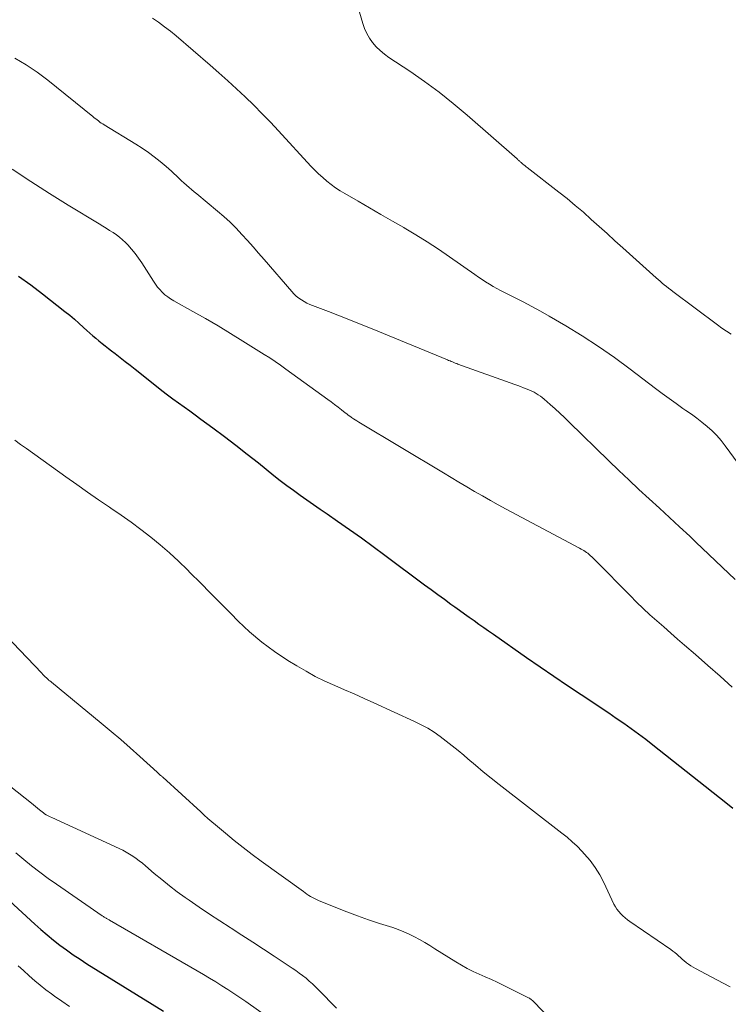
# Model space of a CAD drawing. Units: feet. Extents: x 2029997 to 2035013, y 560000 to 565000.
# Drawn here: x 2031026 to 2031114, y 561323 to 561445 of the extents above; entities that cross this region are included whole.
import ezdxf

# ---------------------------------------------------------------- set-up
doc = ezdxf.new("R2010")
doc.units = ezdxf.units.FT
doc.header["$LTSCALE"] = 100
doc.header["$MEASUREMENT"] = 0
doc.layers.add('CONTOUR INDEX', color=32, linetype='Continuous', lineweight=25)
doc.layers.add('CONTOUR INTERMEDIATE', color=40, linetype='Continuous', lineweight=15)

msp = doc.modelspace()

# ---------------------------------------------------------------- linework, layer by layer
at = {"layer": 'CONTOUR INDEX', "flags": 128}
for points, elevation in [([(2031025.62, 561413.55), (2031027.13, 561412.47), (2031028.61, 561411.35), (2031031.38, 561409.17), (2031031.98, 561408.69), (2031032.57, 561408.19), (2031033.14, 561407.69), (2031033.71, 561407.17), (2031034.1, 561406.8), (2031034.47, 561406.47), (2031034.85, 561406.13), (2031035.23, 561405.81), (2031035.62, 561405.49), (2031036.01, 561405.17), (2031036.4, 561404.86), (2031036.8, 561404.55), (2031037.2, 561404.25), (2031037.65, 561403.9), (2031038.27, 561403.42), (2031038.89, 561402.94), (2031039.51, 561402.45), (2031040.13, 561401.96), (2031042.79, 561399.83), (2031043.47, 561399.3), (2031044.15, 561398.78), (2031044.84, 561398.27), (2031045.54, 561397.76), (2031046.24, 561397.26), (2031046.94, 561396.76), (2031047.63, 561396.26), (2031048.33, 561395.75), (2031049.83, 561394.65), (2031051.26, 561393.58), (2031052.69, 561392.5), (2031054.1, 561391.39), (2031055.5, 561390.28), (2031057.41, 561388.74), (2031058.22, 561388.11), (2031059.03, 561387.48), (2031059.85, 561386.88), (2031060.68, 561386.28), (2031061.52, 561385.7), (2031062.36, 561385.11), (2031063.2, 561384.53), (2031064.04, 561383.95), (2031065.35, 561383.04), (2031066.83, 561381.99), (2031068.32, 561380.94), (2031069.79, 561379.87), (2031071.25, 561378.79), (2031076.18, 561375.12), (2031077, 561374.51), (2031077.83, 561373.9), (2031078.66, 561373.3), (2031079.48, 561372.69), (2031079.95, 561372.36), (2031080.55, 561371.93), (2031081.15, 561371.49), (2031081.75, 561371.06), (2031082.35, 561370.64), (2031082.96, 561370.21), (2031083.56, 561369.79), (2031084.17, 561369.36), (2031084.78, 561368.94), (2031088.91, 561366.06), (2031090.6, 561364.89), (2031092.3, 561363.73), (2031094, 561362.58), (2031095.72, 561361.43), (2031097.26, 561360.41), (2031098.2, 561359.78), (2031099.14, 561359.14), (2031100.07, 561358.5), (2031101.01, 561357.86), (2031101.93, 561357.21), (2031102.84, 561356.54), (2031103.74, 561355.86), (2031104.64, 561355.16), (2031113.72, 561347.98), (2031114.61, 561347.28)], 740), ([(2031022.32, 561337.69), (2031027.64, 561332.83), (2031028.4, 561332.15), (2031029.17, 561331.49), (2031029.97, 561330.85), (2031030.77, 561330.22), (2031031.59, 561329.62), (2031032.42, 561329.03), (2031033.27, 561328.46), (2031034.13, 561327.91), (2031043.66, 561322)], 760)]:
    msp.add_lwpolyline(points, dxfattribs=dict(at, elevation=elevation))
at = {"layer": 'CONTOUR INTERMEDIATE', "flags": 128}
for points, elevation in [([(2031068.1, 561446.43), (2031068.48, 561445.04), (2031068.71, 561444.4), (2031068.98, 561443.78), (2031069.32, 561443.2), (2031069.72, 561442.64), (2031070.18, 561442.13), (2031070.66, 561441.65), (2031071.18, 561441.22), (2031071.74, 561440.81), (2031074.34, 561439.08), (2031076.19, 561437.8), (2031078, 561436.47), (2031079.76, 561435.07), (2031081.48, 561433.62), (2031087.73, 561428.15), (2031087.8, 561428.09), (2031087.87, 561428.02), (2031087.94, 561427.96), (2031088.01, 561427.89), (2031088.08, 561427.82), (2031088.16, 561427.75), (2031088.23, 561427.69), (2031088.3, 561427.62), (2031088.43, 561427.52), (2031088.57, 561427.4), (2031088.71, 561427.29), (2031088.85, 561427.18), (2031088.99, 561427.07), (2031092.9, 561424.03), (2031093.94, 561423.21), (2031094.96, 561422.37), (2031095.97, 561421.51), (2031096.96, 561420.63), (2031097.94, 561419.74), (2031098.92, 561418.85), (2031099.91, 561417.97), (2031100.89, 561417.08), (2031105.03, 561413.36), (2031105.28, 561413.14), (2031105.54, 561412.92), (2031105.8, 561412.7), (2031106.06, 561412.48), (2031106.32, 561412.27), (2031106.58, 561412.06), (2031106.85, 561411.85), (2031107.12, 561411.64), (2031112.69, 561407.49), (2031113.24, 561407.09), (2031113.8, 561406.7), (2031114.37, 561406.32)], 724), ([(2031042.29, 561445.7), (2031043.05, 561445.18), (2031043.8, 561444.63), (2031044.53, 561444.06), (2031045.25, 561443.47), (2031049.47, 561439.84), (2031050.58, 561438.86), (2031051.69, 561437.88), (2031052.78, 561436.88), (2031053.86, 561435.87), (2031054.92, 561434.84), (2031055.97, 561433.79), (2031057, 561432.73), (2031058.01, 561431.65), (2031062.04, 561427.26), (2031062.51, 561426.77), (2031062.99, 561426.29), (2031063.5, 561425.83), (2031064.01, 561425.39), (2031064.55, 561424.96), (2031065.1, 561424.56), (2031065.67, 561424.19), (2031066.25, 561423.84), (2031067.91, 561422.88), (2031069.34, 561422.06), (2031070.76, 561421.24), (2031072.19, 561420.42), (2031073.61, 561419.6), (2031073.67, 561419.57), (2031075.11, 561418.71), (2031076.53, 561417.83), (2031077.93, 561416.91), (2031079.31, 561415.97), (2031082.45, 561413.75), (2031082.9, 561413.44), (2031083.35, 561413.14), (2031083.8, 561412.85), (2031084.26, 561412.55), (2031084.72, 561412.27), (2031085.19, 561412), (2031085.67, 561411.75), (2031086.15, 561411.5), (2031087.38, 561410.9), (2031088.48, 561410.35), (2031089.57, 561409.79), (2031090.65, 561409.19), (2031091.71, 561408.58), (2031093.77, 561407.37), (2031095.84, 561406.11), (2031097.87, 561404.79), (2031099.86, 561403.41), (2031101.81, 561401.97), (2031104.97, 561399.56), (2031105.81, 561398.93), (2031106.66, 561398.3), (2031107.52, 561397.69), (2031108.38, 561397.08), (2031108.75, 561396.83), (2031109.43, 561396.35), (2031110.09, 561395.86), (2031110.75, 561395.35), (2031111.39, 561394.83), (2031112.01, 561394.28), (2031112.6, 561393.71), (2031113.14, 561393.08), (2031113.65, 561392.43), (2031115.25, 561390.21)], 728), ([(2031025.14, 561440.69), (2031026.57, 561439.88), (2031027.93, 561438.96), (2031029.25, 561437.97), (2031034.88, 561433.42), (2031035.05, 561433.28), (2031035.22, 561433.15), (2031035.39, 561433.01), (2031035.56, 561432.88), (2031035.74, 561432.75), (2031035.92, 561432.63), (2031036.1, 561432.51), (2031036.28, 561432.39), (2031040.23, 561429.99), (2031041.01, 561429.49), (2031041.78, 561428.97), (2031042.52, 561428.42), (2031043.24, 561427.85), (2031044, 561427.22), (2031044.33, 561426.94), (2031044.66, 561426.65), (2031044.97, 561426.35), (2031045.28, 561426.05), (2031045.31, 561426.02), (2031045.61, 561425.73), (2031045.91, 561425.44), (2031046.22, 561425.16), (2031046.53, 561424.88), (2031046.85, 561424.61), (2031047.17, 561424.34), (2031047.49, 561424.07), (2031047.82, 561423.8), (2031050.39, 561421.66), (2031051.18, 561420.97), (2031051.96, 561420.26), (2031052.7, 561419.52), (2031053.42, 561418.76), (2031054.12, 561417.98), (2031054.82, 561417.19), (2031055.52, 561416.4), (2031056.21, 561415.61), (2031059.65, 561411.63), (2031059.92, 561411.34), (2031060.21, 561411.07), (2031060.52, 561410.82), (2031060.84, 561410.6), (2031061.18, 561410.39), (2031061.53, 561410.2), (2031061.89, 561410.04), (2031062.25, 561409.89), (2031064.24, 561409.13), (2031065.6, 561408.61), (2031066.95, 561408.08), (2031068.31, 561407.54), (2031069.66, 561406.99), (2031079.03, 561403.13), (2031079.19, 561403.06), (2031079.36, 561402.99), (2031079.52, 561402.92), (2031079.69, 561402.86), (2031079.85, 561402.79), (2031080.02, 561402.73), (2031080.19, 561402.67), (2031080.35, 561402.6), (2031087.44, 561400.05), (2031087.8, 561399.92), (2031088.15, 561399.79), (2031088.5, 561399.66), (2031088.86, 561399.53), (2031088.98, 561399.48), (2031089.27, 561399.37), (2031089.55, 561399.24), (2031089.83, 561399.1), (2031090.1, 561398.95), (2031090.36, 561398.79), (2031090.62, 561398.62), (2031090.86, 561398.43), (2031091.1, 561398.23), (2031091.84, 561397.57), (2031092.44, 561397.04), (2031093.04, 561396.49), (2031093.62, 561395.94), (2031094.21, 561395.38), (2031099.16, 561390.55), (2031100.4, 561389.35), (2031101.64, 561388.17), (2031102.9, 561386.99), (2031104.17, 561385.83), (2031105.44, 561384.67), (2031106.71, 561383.5), (2031107.97, 561382.33), (2031109.22, 561381.15), (2031109.99, 561380.42), (2031111.62, 561378.87), (2031113.25, 561377.32), (2031114.87, 561375.76)], 732), ([(2031024.81, 561426.86), (2031027.12, 561425.33), (2031029.45, 561423.85), (2031031.8, 561422.4), (2031035.67, 561420.05), (2031036.1, 561419.79), (2031036.53, 561419.53), (2031036.96, 561419.26), (2031037.38, 561418.99), (2031037.8, 561418.71), (2031038.19, 561418.41), (2031038.57, 561418.08), (2031038.93, 561417.73), (2031039.21, 561417.44), (2031039.69, 561416.91), (2031040.14, 561416.37), (2031040.55, 561415.81), (2031040.95, 561415.23), (2031042.41, 561412.93), (2031042.67, 561412.56), (2031042.93, 561412.2), (2031043.22, 561411.87), (2031043.52, 561411.54), (2031043.85, 561411.24), (2031044.19, 561410.96), (2031044.56, 561410.71), (2031044.94, 561410.48), (2031047.32, 561409.15), (2031048.9, 561408.26), (2031050.46, 561407.35), (2031052.01, 561406.42), (2031053.55, 561405.47), (2031056.21, 561403.8), (2031056.9, 561403.36), (2031057.58, 561402.91), (2031058.25, 561402.45), (2031058.92, 561401.97), (2031064.14, 561398.19), (2031064.57, 561397.88), (2031064.99, 561397.56), (2031065.41, 561397.23), (2031065.83, 561396.91), (2031066.31, 561396.53), (2031066.49, 561396.39), (2031066.67, 561396.25), (2031066.86, 561396.12), (2031067.05, 561395.98), (2031067.1, 561395.95), (2031067.32, 561395.8), (2031067.54, 561395.65), (2031067.76, 561395.51), (2031067.99, 561395.37), (2031078.53, 561389.06), (2031079.5, 561388.48), (2031080.48, 561387.9), (2031081.45, 561387.32), (2031082.42, 561386.74), (2031083.4, 561386.17), (2031084.39, 561385.6), (2031085.38, 561385.06), (2031086.37, 561384.52), (2031095.5, 561379.66), (2031095.68, 561379.56), (2031095.85, 561379.46), (2031096.02, 561379.36), (2031096.19, 561379.25), (2031096.35, 561379.15), (2031096.44, 561379.09), (2031096.52, 561379.03), (2031096.61, 561378.96), (2031096.69, 561378.89), (2031096.87, 561378.73), (2031097.04, 561378.58), (2031097.2, 561378.43), (2031097.37, 561378.27), (2031097.53, 561378.11), (2031101.79, 561373.77), (2031102.61, 561372.96), (2031103.43, 561372.16), (2031104.27, 561371.38), (2031105.13, 561370.62), (2031105.99, 561369.86), (2031106.85, 561369.1), (2031107.72, 561368.35), (2031108.58, 561367.59), (2031109.94, 561366.42), (2031111.48, 561365.07), (2031113.01, 561363.71), (2031114.53, 561362.35)], 736), ([(2031025.15, 561393.13), (2031025.87, 561392.6), (2031026.58, 561392.08), (2031031.51, 561388.55), (2031032.86, 561387.6), (2031034.21, 561386.65), (2031035.56, 561385.71), (2031036.93, 561384.78), (2031037.12, 561384.65), (2031038.38, 561383.78), (2031039.63, 561382.89), (2031040.86, 561381.98), (2031042.08, 561381.05), (2031043.27, 561380.09), (2031044.43, 561379.09), (2031045.55, 561378.05), (2031046.64, 561376.99), (2031047.01, 561376.61), (2031048.27, 561375.34), (2031049.53, 561374.06), (2031050.79, 561372.79), (2031052.05, 561371.51), (2031052.96, 561370.59), (2031054.4, 561369.24), (2031055.91, 561367.95), (2031057.5, 561366.78), (2031059.15, 561365.69), (2031060.27, 561365), (2031061.42, 561364.33), (2031062.58, 561363.69), (2031063.78, 561363.11), (2031065, 561362.56), (2031066.22, 561362.04), (2031067.44, 561361.51), (2031068.66, 561360.96), (2031069.88, 561360.41), (2031074.92, 561358.09), (2031075.76, 561357.67), (2031076.58, 561357.23), (2031077.37, 561356.73), (2031078.14, 561356.2), (2031078.89, 561355.64), (2031079.63, 561355.06), (2031080.36, 561354.47), (2031081.08, 561353.87), (2031081.57, 561353.44), (2031082.54, 561352.62), (2031083.51, 561351.82), (2031084.49, 561351.02), (2031085.49, 561350.24), (2031093.31, 561344.18), (2031093.96, 561343.65), (2031094.59, 561343.1), (2031095.19, 561342.53), (2031095.78, 561341.93), (2031096.12, 561341.57), (2031096.82, 561340.75), (2031097.46, 561339.89), (2031098.02, 561338.97), (2031098.53, 561338.02), (2031099.79, 561335.34), (2031099.97, 561335.01), (2031100.16, 561334.7), (2031100.38, 561334.4), (2031100.63, 561334.12), (2031100.89, 561333.86), (2031101.17, 561333.61), (2031101.46, 561333.38), (2031101.76, 561333.16), (2031106.86, 561329.66), (2031107.12, 561329.48), (2031107.36, 561329.29), (2031107.6, 561329.09), (2031107.84, 561328.88), (2031108.07, 561328.68), (2031108.3, 561328.47), (2031108.53, 561328.27), (2031108.77, 561328.07), (2031108.81, 561328.03), (2031109.08, 561327.83), (2031109.35, 561327.64), (2031109.64, 561327.46), (2031109.93, 561327.29), (2031112.62, 561325.89), (2031114.25, 561325.01)], 744), ([(2031017.6, 561375.46), (2031028.5, 561364.09), (2031028.64, 561363.94), (2031028.78, 561363.79), (2031028.93, 561363.65), (2031029.08, 561363.5), (2031029.34, 561363.25), (2031029.36, 561363.23), (2031029.37, 561363.21), (2031029.39, 561363.2), (2031029.41, 561363.19), (2031029.49, 561363.14), (2031029.51, 561363.12), (2031029.53, 561363.11), (2031029.55, 561363.1), (2031029.57, 561363.09), (2031029.64, 561363.04), (2031029.66, 561363.03), (2031029.68, 561363.01), (2031029.7, 561363), (2031029.72, 561362.99), (2031035.92, 561357.86), (2031037.13, 561356.85), (2031038.34, 561355.82), (2031039.53, 561354.78), (2031040.71, 561353.73), (2031042.89, 561351.76), (2031042.97, 561351.69), (2031043.06, 561351.61), (2031043.14, 561351.53), (2031043.23, 561351.45), (2031043.31, 561351.37), (2031043.4, 561351.29), (2031043.48, 561351.22), (2031043.57, 561351.14), (2031048.3, 561346.82), (2031048.75, 561346.41), (2031049.21, 561346.01), (2031049.68, 561345.6), (2031050.14, 561345.21), (2031051.38, 561344.17), (2031052.47, 561343.27), (2031053.58, 561342.38), (2031054.71, 561341.52), (2031055.85, 561340.68), (2031061.09, 561336.89), (2031061.31, 561336.73), (2031061.54, 561336.57), (2031061.77, 561336.42), (2031062, 561336.28), (2031062.24, 561336.14), (2031062.48, 561336.01), (2031062.73, 561335.89), (2031062.98, 561335.78), (2031065.15, 561334.89), (2031066.49, 561334.36), (2031067.85, 561333.85), (2031069.21, 561333.38), (2031070.58, 561332.92), (2031072.22, 561332.4), (2031072.92, 561332.16), (2031073.6, 561331.89), (2031074.27, 561331.59), (2031074.93, 561331.26), (2031075.58, 561330.91), (2031076.22, 561330.55), (2031076.85, 561330.17), (2031077.48, 561329.78), (2031080.09, 561328.13), (2031080.79, 561327.71), (2031081.51, 561327.31), (2031082.25, 561326.95), (2031083, 561326.61), (2031083.76, 561326.29), (2031084.51, 561325.95), (2031085.25, 561325.6), (2031085.99, 561325.23), (2031089.15, 561323.65), (2031089.25, 561323.6), (2031089.35, 561323.54), (2031089.44, 561323.48), (2031089.53, 561323.41), (2031089.62, 561323.33), (2031089.7, 561323.26), (2031089.78, 561323.18), (2031089.86, 561323.1), (2031095.52, 561317.17)], 748), ([(2031022.84, 561351.35), (2031027.23, 561347.9), (2031027.48, 561347.7), (2031027.72, 561347.5), (2031027.97, 561347.3), (2031028.21, 561347.09), (2031028.39, 561346.94), (2031028.54, 561346.81), (2031028.7, 561346.69), (2031028.86, 561346.58), (2031029.03, 561346.47), (2031029.2, 561346.37), (2031029.38, 561346.28), (2031029.56, 561346.19), (2031029.74, 561346.1), (2031038.14, 561342.27), (2031038.59, 561342.05), (2031039.02, 561341.82), (2031039.44, 561341.57), (2031039.86, 561341.3), (2031040.26, 561341.02), (2031040.65, 561340.73), (2031041.04, 561340.42), (2031041.42, 561340.11), (2031042.52, 561339.16), (2031043.46, 561338.38), (2031044.41, 561337.62), (2031045.39, 561336.88), (2031046.37, 561336.17), (2031046.88, 561335.81), (2031048.13, 561334.94), (2031049.4, 561334.08), (2031050.67, 561333.24), (2031051.96, 561332.41), (2031052.08, 561332.33), (2031053.43, 561331.46), (2031054.78, 561330.6), (2031056.12, 561329.72), (2031057.46, 561328.84), (2031059.7, 561327.35), (2031060.14, 561327.05), (2031060.57, 561326.74), (2031061, 561326.42), (2031061.42, 561326.09), (2031061.82, 561325.75), (2031062.22, 561325.4), (2031062.61, 561325.03), (2031062.98, 561324.66), (2031065.24, 561322.36)], 752), ([(2031025.26, 561341.7), (2031026.25, 561340.88), (2031027.24, 561340.08), (2031028.26, 561339.3), (2031029.29, 561338.54), (2031030.33, 561337.8), (2031036.04, 561333.87), (2031036.11, 561333.82), (2031036.19, 561333.77), (2031036.27, 561333.72), (2031036.35, 561333.67), (2031036.44, 561333.62), (2031036.51, 561333.58), (2031036.58, 561333.54), (2031036.66, 561333.49), (2031036.73, 561333.45), (2031036.8, 561333.41), (2031036.88, 561333.36), (2031036.95, 561333.32), (2031047.88, 561327.01), (2031048.65, 561326.56), (2031049.41, 561326.11), (2031050.18, 561325.64), (2031050.94, 561325.17), (2031051.69, 561324.69), (2031052.44, 561324.21), (2031053.18, 561323.71), (2031053.91, 561323.2), (2031057.1, 561320.96)], 756), ([(2031025.57, 561327.66), (2031026.24, 561327.04), (2031026.92, 561326.41), (2031026.95, 561326.38), (2031027.62, 561325.79), (2031028.31, 561325.22), (2031029.01, 561324.67), (2031029.72, 561324.14), (2031030.1, 561323.87), (2031031.02, 561323.22), (2031031.95, 561322.59)], 764)]:
    msp.add_lwpolyline(points, dxfattribs=dict(at, elevation=elevation))

doc.saveas('drawing.dxf')
